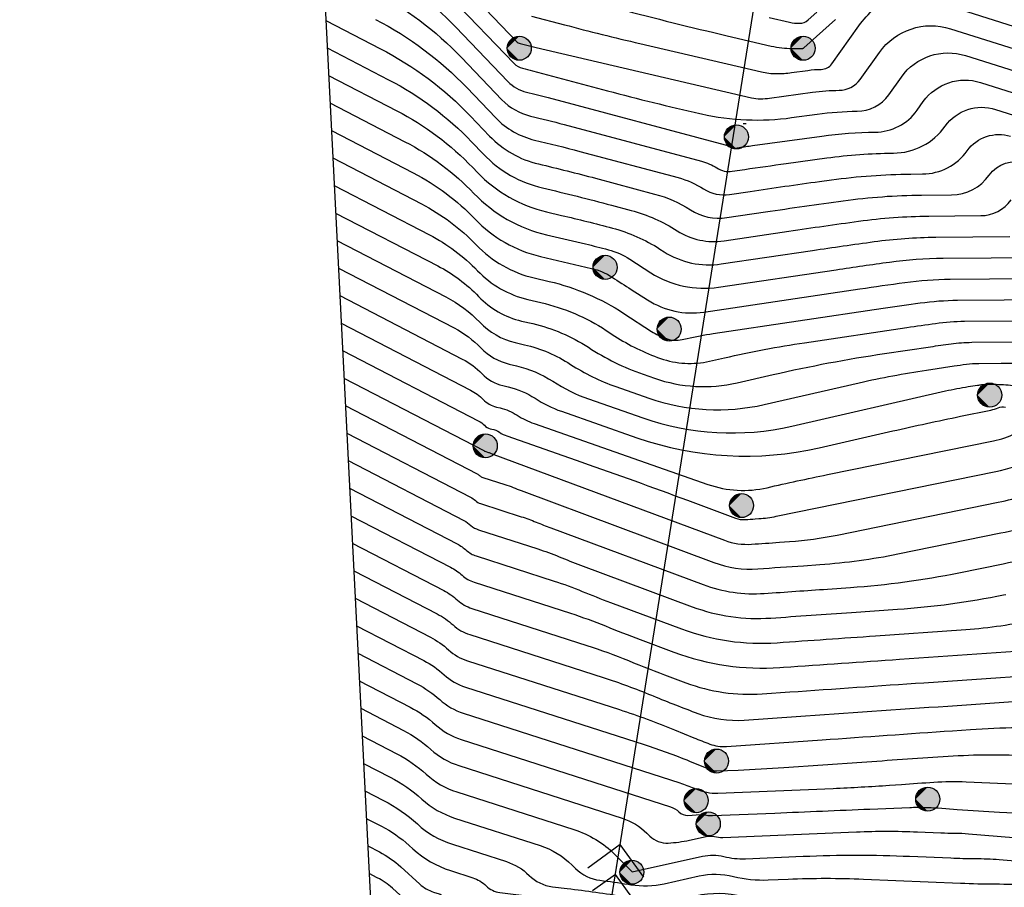
# Model space of a CAD drawing. Extents: x 4263 to 5253, y 51913 to 52359.
# Drawn here: x 4842 to 4867, y 52021 to 52043 of the extents above; entities that cross this region are included whole.
import ezdxf

# ---------------------------------------------------------------- set-up
doc = ezdxf.new("R2010")
doc.units = 0
for name, color, linetype in [('EG_0', 7, 'Continuous'), ('EG_07_ОБЪЕКТЫ_ЭЛЕКТРОПЕРЕДА', 7, 'Continuous'), ('EG_ГОРИЗОНТАЛИ', 7, 'Continuous'), ('EG_ОТМЕТКИ_ВЫСОТЫ_ПОВЕРХНОС', 7, 'Continuous')]:
    doc.layers.add(name, color=color, linetype=linetype)

# ---------------------------------------------------------------- blocks, each defined once
blk = doc.blocks.new('G_115_2')
at = {"color": 0}
for points in [[(2.752, -0.495), (3.247, 0), (2.752, 0.495)], [(3.293, -0.707), (4, 0), (3.293, 0.707)], [(0, 0), (4, 0)]]:
    blk.add_lwpolyline(points, dxfattribs=at)
blk = doc.blocks.new('ALTITUDE_MARK')
at = {"color": 0, "linetype": 'ByBlock'}
blk.add_circle((0, 0), 0.3, dxfattribs=at)
for points in [[(0.01, 0.3), (0.021, 0.299), (-0.3, 0)], [(0, 0.3), (0.01, 0.3), (-0.3, 0)], [(-0.01, 0.3), (0, 0.3), (-0.3, 0)], [(-0.021, 0.299), (-0.01, 0.3), (-0.3, 0)], [(0.021, 0.299), (0.031, 0.298), (-0.3, 0)], [(-0.031, 0.298), (-0.021, 0.299), (-0.3, 0)], [(0.031, 0.298), (0.042, 0.297), (-0.3, 0)], [(-0.042, 0.297), (-0.031, 0.298), (-0.3, 0)], [(0.042, 0.297), (0.052, 0.295), (-0.3, 0)], [(-0.052, 0.295), (-0.042, 0.297), (-0.3, 0)], [(0.052, 0.295), (0.062, 0.293), (-0.3, 0)], [(-0.062, 0.293), (-0.052, 0.295), (-0.3, 0)], [(0.062, 0.293), (0.073, 0.291), (-0.3, 0)], [(-0.073, 0.291), (-0.062, 0.293), (-0.3, 0)], [(0.073, 0.291), (0.083, 0.288), (-0.3, 0)], [(-0.083, 0.288), (-0.073, 0.291), (-0.3, 0)], [(0.083, 0.288), (0.093, 0.285), (-0.3, 0)], [(-0.093, 0.285), (-0.083, 0.288), (-0.3, 0)], [(0.093, 0.285), (0.103, 0.282), (-0.3, 0)], [(-0.103, 0.282), (-0.093, 0.285), (-0.3, 0)], [(0.103, 0.282), (0.112, 0.278), (-0.3, 0)], [(-0.112, 0.278), (-0.103, 0.282), (-0.3, 0)], [(0.112, 0.278), (0.122, 0.274), (-0.3, 0)], [(-0.122, 0.274), (-0.112, 0.278), (-0.3, 0)], [(0.122, 0.274), (0.132, 0.27), (-0.3, 0)], [(-0.132, 0.27), (-0.122, 0.274), (-0.3, 0)], [(0.132, 0.27), (0.141, 0.265), (-0.3, 0)], [(-0.141, 0.265), (-0.132, 0.27), (-0.3, 0)], [(0.141, 0.265), (0.15, 0.26), (-0.3, 0)], [(-0.15, 0.26), (-0.141, 0.265), (-0.3, 0)], [(0.15, 0.26), (0.159, 0.254), (-0.3, 0)], [(-0.159, 0.254), (-0.15, 0.26), (-0.3, 0)], [(0.159, 0.254), (0.168, 0.249), (-0.3, 0)], [(-0.168, 0.249), (-0.159, 0.254), (-0.3, 0)], [(0.168, 0.249), (0.176, 0.243), (-0.3, 0)], [(-0.176, 0.243), (-0.168, 0.249), (-0.3, 0)], [(0.176, 0.243), (0.185, 0.236), (-0.3, 0)], [(-0.185, 0.236), (-0.176, 0.243), (-0.3, 0)], [(0.185, 0.236), (0.193, 0.23), (-0.3, 0)], [(-0.193, 0.23), (-0.185, 0.236), (-0.3, 0)], [(0.193, 0.23), (0.201, 0.223), (-0.3, 0)], [(-0.201, 0.223), (-0.193, 0.23), (-0.3, 0)], [(0.201, 0.223), (0.208, 0.216), (-0.3, 0)], [(-0.208, 0.216), (-0.201, 0.223), (-0.3, 0)], [(0.208, 0.216), (0.216, 0.208), (-0.3, 0)], [(-0.216, 0.208), (-0.208, 0.216), (-0.3, 0)], [(0.216, 0.208), (0.223, 0.201), (-0.3, 0)], [(-0.223, 0.201), (-0.216, 0.208), (-0.3, 0)], [(0.223, 0.201), (0.23, 0.193), (-0.3, 0)], [(-0.23, 0.193), (-0.223, 0.201), (-0.3, 0)], [(0.23, 0.193), (0.236, 0.185), (-0.3, 0)], [(-0.236, 0.185), (-0.23, 0.193), (-0.3, 0)], [(0.236, 0.185), (0.243, 0.176), (-0.3, 0)], [(-0.243, 0.176), (-0.236, 0.185), (-0.3, 0)], [(0.243, 0.176), (0.249, 0.168), (-0.3, 0)], [(-0.249, 0.168), (-0.243, 0.176), (-0.3, 0)], [(0.249, 0.168), (0.254, 0.159), (-0.3, 0)], [(-0.254, 0.159), (-0.249, 0.168), (-0.3, 0)], [(0.254, 0.159), (0.26, 0.15), (-0.3, 0)], [(-0.26, 0.15), (-0.254, 0.159), (-0.3, 0)], [(0.26, 0.15), (0.265, 0.141), (-0.3, 0)], [(-0.265, 0.141), (-0.26, 0.15), (-0.3, 0)], [(0.265, 0.141), (0.27, 0.132), (-0.3, 0)], [(-0.27, 0.132), (-0.265, 0.141), (-0.3, 0)], [(0.27, 0.132), (0.274, 0.122), (-0.3, 0)], [(-0.274, 0.122), (-0.27, 0.132), (-0.3, 0)], [(0.274, 0.122), (0.278, 0.112), (-0.3, 0)], [(-0.278, 0.112), (-0.274, 0.122), (-0.3, 0)], [(0.278, 0.112), (0.282, 0.103), (-0.3, 0)], [(-0.282, 0.103), (-0.278, 0.112), (-0.3, 0)], [(0.282, 0.103), (0.285, 0.093), (-0.3, 0)], [(-0.285, 0.093), (-0.282, 0.103), (-0.3, 0)], [(0.285, 0.093), (0.288, 0.083), (-0.3, 0)], [(-0.288, 0.083), (-0.285, 0.093), (-0.3, 0)], [(0.288, 0.083), (0.291, 0.073), (-0.3, 0)], [(-0.291, 0.073), (-0.288, 0.083), (-0.3, 0)], [(0.291, 0.073), (0.293, 0.062), (-0.3, 0)], [(-0.293, 0.062), (-0.291, 0.073), (-0.3, 0)], [(0.293, 0.062), (0.295, 0.052), (-0.3, 0)], [(-0.295, 0.052), (-0.293, 0.062), (-0.3, 0)], [(0.295, 0.052), (0.297, 0.042), (-0.3, 0)], [(-0.297, 0.042), (-0.295, 0.052), (-0.3, 0)], [(0.297, 0.042), (0.298, 0.031), (-0.3, 0)], [(-0.298, 0.031), (-0.297, 0.042), (-0.3, 0)], [(0.298, 0.031), (0.299, 0.021), (-0.3, 0)], [(-0.299, 0.021), (-0.298, 0.031), (-0.3, 0)], [(0.299, 0.021), (0.3, 0.01), (-0.3, 0)], [(-0.3, 0.01), (-0.299, 0.021), (-0.3, 0)], [(0.3, 0.01), (0.3, 0), (-0.3, 0)], [(-0.299, -0.021), (-0.3, -0.01), (-0.3, 0)], [(-0.298, -0.031), (-0.299, -0.021), (-0.3, 0)], [(-0.297, -0.042), (-0.298, -0.031), (-0.3, 0)], [(-0.295, -0.052), (-0.297, -0.042), (-0.3, 0)], [(-0.293, -0.062), (-0.295, -0.052), (-0.3, 0)], [(-0.291, -0.073), (-0.293, -0.062), (-0.3, 0)], [(-0.288, -0.083), (-0.291, -0.073), (-0.3, 0)], [(-0.285, -0.093), (-0.288, -0.083), (-0.3, 0)], [(-0.282, -0.103), (-0.285, -0.093), (-0.3, 0)], [(-0.278, -0.112), (-0.282, -0.103), (-0.3, 0)], [(-0.274, -0.122), (-0.278, -0.112), (-0.3, 0)], [(-0.27, -0.132), (-0.274, -0.122), (-0.3, 0)], [(-0.265, -0.141), (-0.27, -0.132), (-0.3, 0)], [(-0.26, -0.15), (-0.265, -0.141), (-0.3, 0)], [(-0.254, -0.159), (-0.26, -0.15), (-0.3, 0)], [(-0.249, -0.168), (-0.254, -0.159), (-0.3, 0)], [(-0.243, -0.176), (-0.249, -0.168), (-0.3, 0)], [(-0.236, -0.185), (-0.243, -0.176), (-0.3, 0)], [(-0.23, -0.193), (-0.236, -0.185), (-0.3, 0)], [(-0.223, -0.201), (-0.23, -0.193), (-0.3, 0)], [(-0.216, -0.208), (-0.223, -0.201), (-0.3, 0)], [(-0.208, -0.216), (-0.216, -0.208), (-0.3, 0)], [(-0.201, -0.223), (-0.208, -0.216), (-0.3, 0)], [(-0.193, -0.23), (-0.201, -0.223), (-0.3, 0)], [(-0.185, -0.236), (-0.193, -0.23), (-0.3, 0)], [(-0.176, -0.243), (-0.185, -0.236), (-0.3, 0)], [(-0.168, -0.249), (-0.176, -0.243), (-0.3, 0)], [(-0.159, -0.254), (-0.168, -0.249), (-0.3, 0)], [(-0.15, -0.26), (-0.159, -0.254), (-0.3, 0)], [(-0.141, -0.265), (-0.15, -0.26), (-0.3, 0)], [(-0.132, -0.27), (-0.141, -0.265), (-0.3, 0)], [(-0.122, -0.274), (-0.132, -0.27), (-0.3, 0)], [(-0.112, -0.278), (-0.122, -0.274), (-0.3, 0)], [(-0.103, -0.282), (-0.112, -0.278), (-0.3, 0)], [(-0.093, -0.285), (-0.103, -0.282), (-0.3, 0)], [(-0.083, -0.288), (-0.093, -0.285), (-0.3, 0)], [(-0.073, -0.291), (-0.083, -0.288), (-0.3, 0)], [(-0.062, -0.293), (-0.073, -0.291), (-0.3, 0)], [(-0.052, -0.295), (-0.062, -0.293), (-0.3, 0)], [(-0.042, -0.297), (-0.052, -0.295), (-0.3, 0)], [(-0.031, -0.298), (-0.042, -0.297), (-0.3, 0)], [(-0.021, -0.299), (-0.031, -0.298), (-0.3, 0)], [(-0.01, -0.3), (-0.021, -0.299), (-0.3, 0)], [(0, -0.3), (-0.01, -0.3), (-0.3, 0)], [(0.01, -0.3), (0, -0.3), (-0.3, 0)], [(0.021, -0.299), (0.01, -0.3), (-0.3, 0)], [(0.031, -0.298), (0.021, -0.299), (-0.3, 0)], [(0.042, -0.297), (0.031, -0.298), (-0.3, 0)], [(0.052, -0.295), (0.042, -0.297), (-0.3, 0)], [(0.062, -0.293), (0.052, -0.295), (-0.3, 0)], [(0.073, -0.291), (0.062, -0.293), (-0.3, 0)], [(0.083, -0.288), (0.073, -0.291), (-0.3, 0)], [(0.093, -0.285), (0.083, -0.288), (-0.3, 0)], [(0.103, -0.282), (0.093, -0.285), (-0.3, 0)], [(0.112, -0.278), (0.103, -0.282), (-0.3, 0)], [(0.122, -0.274), (0.112, -0.278), (-0.3, 0)], [(0.132, -0.27), (0.122, -0.274), (-0.3, 0)], [(0.141, -0.265), (0.132, -0.27), (-0.3, 0)], [(0.15, -0.26), (0.141, -0.265), (-0.3, 0)], [(0.159, -0.254), (0.15, -0.26), (-0.3, 0)], [(0.168, -0.249), (0.159, -0.254), (-0.3, 0)], [(0.176, -0.243), (0.168, -0.249), (-0.3, 0)], [(0.185, -0.236), (0.176, -0.243), (-0.3, 0)], [(0.193, -0.23), (0.185, -0.236), (-0.3, 0)], [(0.201, -0.223), (0.193, -0.23), (-0.3, 0)], [(0.208, -0.216), (0.201, -0.223), (-0.3, 0)], [(0.216, -0.208), (0.208, -0.216), (-0.3, 0)], [(0.223, -0.201), (0.216, -0.208), (-0.3, 0)], [(0.23, -0.193), (0.223, -0.201), (-0.3, 0)], [(0.236, -0.185), (0.23, -0.193), (-0.3, 0)], [(0.243, -0.176), (0.236, -0.185), (-0.3, 0)], [(0.249, -0.168), (0.243, -0.176), (-0.3, 0)], [(0.254, -0.159), (0.249, -0.168), (-0.3, 0)], [(0.26, -0.15), (0.254, -0.159), (-0.3, 0)], [(0.265, -0.141), (0.26, -0.15), (-0.3, 0)], [(0.27, -0.132), (0.265, -0.141), (-0.3, 0)], [(0.274, -0.122), (0.27, -0.132), (-0.3, 0)], [(0.278, -0.112), (0.274, -0.122), (-0.3, 0)], [(0.282, -0.103), (0.278, -0.112), (-0.3, 0)], [(0.285, -0.093), (0.282, -0.103), (-0.3, 0)], [(0.288, -0.083), (0.285, -0.093), (-0.3, 0)], [(0.291, -0.073), (0.288, -0.083), (-0.3, 0)], [(0.293, -0.062), (0.291, -0.073), (-0.3, 0)], [(0.295, -0.052), (0.293, -0.062), (-0.3, 0)], [(0.297, -0.042), (0.295, -0.052), (-0.3, 0)], [(0.298, -0.031), (0.297, -0.042), (-0.3, 0)], [(0.299, -0.021), (0.298, -0.031), (-0.3, 0)], [(0.3, -0.01), (0.299, -0.021), (-0.3, 0)], [(0.3, 0), (0.3, -0.01), (-0.3, 0)]]:
    blk.add_solid(points, dxfattribs=at)

msp = doc.modelspace()

# ---------------------------------------------------------------- linework, layer by layer
at = {"layer": 'EG_0', "color": 1}
msp.add_lwpolyline([(4842.481, 52193.348), (4855.825, 51930.428), (4960.542, 51932.741), (4948.927, 52187.168)], close=True, dxfattribs=at)
at = {"layer": 'EG_07_ОБЪЕКТЫ_ЭЛЕКТРОПЕРЕДА', "color": 7, "linetype": 'Continuous'}
msp.add_polyline3d([(4883.606, 51931.042, 2125.006), (4865.944, 51956.555, 2122.507), (4858.42, 52001.564, 2120.894), (4856.816, 52018.552, 2120.105), (4866.177, 52077.133, 2079.109)], dxfattribs=at)
at = {"layer": 'EG_ГОРИЗОНТАЛИ', "color": 42, "linetype": 'Continuous'}
for points in [[(4851.211, 52044.471, -0.082587), (4853.355, 52042.867), (4854.651, 52041.513, 0.145332), (4855.115, 52041.249), (4855.115, 52041.249, -0.007773), (4855.655, 52041.114), (4860.063, 52039.937, -0.077528), (4860.186, 52039.882), (4860.186, 52039.882, 0.181425), (4860.312, 52039.856), (4860.412, 52039.87, -0.002777), (4860.747, 52039.918), (4862.477, 52040.156, -0.031971), (4863.798, 52040.252), (4863.798, 52040.252, 0.239856), (4864.848, 52040.797), (4865.002, 52041.014, -0.324753), (4866.43, 52041.491), (4869.343, 52040.571, 0.068542)], [(4853.089, 52044.369), (4854.88, 52042.498, 0.136934), (4854.93, 52042.469), (4854.93, 52042.469, 0.000862), (4854.987, 52042.454), (4855.09, 52042.426, 0.007619), (4855.355, 52042.36), (4860.72, 52041.111, 0.057037), (4860.946, 52041.085), (4860.946, 52041.085, 0.034341), (4861.173, 52041.101), (4862.242, 52041.247, -0.031971), (4862.904, 52041.295), (4862.904, 52041.295, 0.239857), (4863.43, 52041.569), (4863.908, 52042.239, -0.324754), (4865.683, 52042.831), (4869.304, 52041.688, 0.068542)], [(4851.281, 52043.767, -0.082587), (4853.489, 52042.116), (4854.498, 52041.061, 0.145332), (4855.214, 52040.653), (4855.214, 52040.653, -0.007773), (4856.048, 52040.444), (4859.477, 52039.528, -0.077531), (4859.857, 52039.361), (4859.857, 52039.361, 0.181427), (4860.242, 52039.278), (4860.55, 52039.324, -0.002777), (4861.581, 52039.471), (4862.594, 52039.61, -0.031971), (4864.245, 52039.73), (4864.257, 52039.73, 0.239856), (4865.549, 52040.402), (4865.549, 52040.402, -0.324753), (4866.803, 52040.82), (4869.362, 52040.012, 0.068542)], [(4853.222, 52043.618), (4854.804, 52041.966, 0.145332), (4855.015, 52041.845), (4855.015, 52041.845, -0.007773), (4855.261, 52041.784), (4857.128, 52041.285, 0.00988), (4859.432, 52040.719), (4859.474, 52040.709, 0.089682), (4861.721, 52040.614), (4862.359, 52040.702, -0.031971), (4863.351, 52040.774), (4863.351, 52040.774, 0.239857), (4864.139, 52041.183), (4864.455, 52041.626, -0.324754), (4866.056, 52042.161), (4869.323, 52041.129, 0.068542)], [(4857.419, 52043.326, 0.007619), (4860.117, 52042.654), (4861.213, 52042.399, 0.057037), (4861.737, 52042.338), (4861.992, 52042.338, 0.154199), (4862.01, 52042.344), (4862.01, 52042.344, 0.029633), (4862.026, 52042.356), (4862.814, 52043.061, -0.027614)], [(4850.11, 52043.038), (4851.471, 52042.333, -0.082587), (4853.717, 52040.653), (4854.193, 52040.156, 0.145332), (4855.414, 52039.46), (4855.414, 52039.46, -0.007773), (4856.836, 52039.104), (4858.306, 52038.711, -0.077531), (4859.199, 52038.317), (4859.199, 52038.317, 0.181427), (4860.104, 52038.123), (4861.067, 52038.266, -0.002777), (4863.008, 52038.543), (4863.008, 52038.543, -0.031971), (4864.959, 52038.685), (4865.709, 52038.691, 0.239856), (4866.643, 52039.177), (4866.643, 52039.177, -0.324753), (4867.551, 52039.48)], [(4861.163, 52043.112), (4861.671, 52042.993, 0.057037), (4861.916, 52042.965), (4861.916, 52042.965, 0.184675), (4862.133, 52043.048), (4862.348, 52043.24, -0.027613)], [(4850.145, 52042.352), (4851.675, 52041.56, -0.082587), (4853.745, 52040.011), (4854.04, 52039.704, 0.145332), (4855.513, 52038.863), (4855.513, 52038.863, -0.007773), (4857.229, 52038.434), (4857.72, 52038.303, -0.077531), (4858.87, 52037.795), (4858.87, 52037.795, 0.181427), (4860.035, 52037.545), (4861.654, 52037.786, -0.002777), (4863.391, 52038.034), (4863.391, 52038.034, -0.031971), (4865.138, 52038.161), (4866.434, 52038.172, 0.239857), (4867.19, 52038.565)], [(4850.179, 52041.666), (4851.879, 52040.787, -0.082587), (4853.774, 52039.369), (4853.887, 52039.251, 0.145332), (4855.613, 52038.267), (4855.984, 52038.18, -0.007774), (4857.254, 52037.862), (4857.254, 52037.862, -0.077531), (4858.437, 52037.34), (4858.541, 52037.273, 0.181427), (4859.966, 52036.968), (4862.242, 52037.306, -0.002777), (4863.775, 52037.525), (4863.775, 52037.525, -0.031971), (4865.316, 52037.637), (4867.16, 52037.653, 0.239856)], [(4850.214, 52040.981), (4852.084, 52040.013, -0.082587), (4853.803, 52038.727), (4853.803, 52038.727, 0.145332), (4855.615, 52037.693), (4856.582, 52037.467, -0.007773), (4857.153, 52037.324), (4857.153, 52037.324, -0.077531), (4857.686, 52037.089), (4858.212, 52036.751, 0.181427), (4859.897, 52036.39), (4862.83, 52036.826, -0.002777), (4864.159, 52037.016), (4864.159, 52037.016, -0.031971), (4865.495, 52037.113), (4867.886, 52037.133, 0.239857)], [(4850.284, 52039.609), (4852.492, 52038.467, -0.082587), (4853.861, 52037.443), (4853.861, 52037.443, 0.145332), (4855.303, 52036.62), (4855.676, 52036.533, -0.08701), (4857.54, 52035.737), (4858.229, 52035.289, 0.060207), (4858.598, 52035.108), (4858.598, 52035.108, 0.141331), (4858.995, 52035.086), (4859.115, 52035.113, -0.019421), (4859.762, 52035.235), (4864.005, 52035.866, -0.002777), (4864.926, 52035.997), (4864.926, 52035.997, -0.031971), (4865.852, 52036.065), (4869.337, 52036.094, 0.239847)], [(4850.319, 52038.924), (4852.696, 52037.693, -0.082587), (4853.889, 52036.801), (4853.889, 52036.801, 0.145332), (4855.147, 52036.084), (4855.472, 52036.007, -0.08701), (4857.097, 52035.314), (4857.313, 52035.173, 0.060207), (4858.452, 52034.614), (4858.452, 52034.614, 0.141331), (4859.677, 52034.546), (4860.045, 52034.63, -0.019421), (4862.042, 52035.007), (4864.593, 52035.386, -0.002776), (4865.31, 52035.488), (4865.31, 52035.488, -0.031972), (4866.03, 52035.541), (4868.675, 52035.563, -0.034848)], [(4850.353, 52038.238), (4852.901, 52036.92, -0.082587), (4853.918, 52036.159), (4853.918, 52036.159, 0.145332), (4854.991, 52035.547), (4855.268, 52035.482, -0.08701), (4856.654, 52034.891), (4856.654, 52034.891, 0.060207), (4858.017, 52034.221), (4858.305, 52034.12, 0.141331), (4860.359, 52034.006), (4861.257, 52034.212, -0.019421), (4864.037, 52034.736), (4865.181, 52034.906, -0.002777), (4865.693, 52034.979), (4865.693, 52034.979, -0.031971), (4866.209, 52035.016), (4867.598, 52035.028, -0.034848)], [(4850.388, 52037.552), (4853.105, 52036.147, -0.082587), (4853.947, 52035.517), (4853.947, 52035.517, 0.145332), (4854.834, 52035.01), (4855.064, 52034.957, -0.08701), (4856.211, 52034.467), (4856.211, 52034.467, 0.060207), (4857.339, 52033.913), (4858.159, 52033.626, 0.141331), (4861.04, 52033.466), (4863.407, 52034.008, -0.019421), (4865.08, 52034.323), (4865.768, 52034.426, -0.002776), (4866.077, 52034.47), (4866.077, 52034.47, -0.031971), (4866.387, 52034.492), (4866.947, 52034.497, -0.034848), (4868.372, 52034.41)], [(4850.458, 52036.181), (4853.513, 52034.6, -0.082587), (4854.004, 52034.233), (4854.004, 52034.233, 0.145331), (4854.522, 52033.937), (4854.656, 52033.906, -0.08701), (4855.325, 52033.621), (4855.325, 52033.621, 0.060206), (4855.982, 52033.297), (4857.866, 52032.639, 0.141331), (4862.404, 52032.386), (4864.239, 52032.806, -0.006055), (4865.932, 52033.173), (4866.687, 52033.327, 0.060658), (4866.869, 52033.387), (4866.869, 52033.387, -0.179208), (4867.048, 52033.403)], [(4850.493, 52035.495), (4853.718, 52033.826, -0.082587), (4854.033, 52033.59), (4854.033, 52033.59, 0.145331), (4854.366, 52033.401), (4854.452, 52033.381, -0.087011), (4854.882, 52033.197), (4854.882, 52033.197, 0.060208), (4855.304, 52032.99), (4859.634, 52031.475, 0.141331), (4861.109, 52031.393), (4861.109, 52031.393, -0.006055), (4862.612, 52031.718), (4866.749, 52032.561, 0.060659), (4867.302, 52032.746)], [(4850.527, 52034.809), (4853.922, 52033.053, -0.08259), (4854.062, 52032.948), (4854.062, 52032.948, 0.145335), (4854.21, 52032.864), (4854.248, 52032.855, -0.087011), (4854.439, 52032.774), (4854.439, 52032.774, 0.060207), (4854.626, 52032.682), (4856.488, 52032.031, -0.005055), (4859.124, 52031.079), (4860.319, 52030.634, 0.106925), (4860.563, 52030.598), (4860.563, 52030.598, -0.000074), (4860.814, 52030.616), (4860.906, 52030.622, 0.032966), (4861.336, 52030.681), (4866.811, 52031.796, 0.060659), (4867.735, 52032.105)], [(4850.562, 52034.124), (4854.051, 52032.319, -0.064598), (4854.063, 52032.311), (4854.063, 52032.311, 0.106484), (4854.074, 52032.304), (4854.167, 52032.274, -0.019859), (4854.201, 52032.262), (4854.201, 52032.262, 0.00849), (4854.235, 52032.249), (4860.05, 52030.082, 0.106926), (4860.721, 52029.985), (4860.721, 52029.985, -0.000075), (4861.414, 52030.033), (4861.666, 52030.05, 0.032966), (4862.852, 52030.212), (4866.872, 52031.031, 0.060659), (4868.169, 52031.463)], [(4850.632, 52032.752), (4853.718, 52031.156, -0.06463), (4853.84, 52031.071), (4853.84, 52031.071, 0.106517), (4853.967, 52030.998), (4854.983, 52030.671, -0.019856), (4855.352, 52030.536), (4855.352, 52030.536, 0.008486), (4855.718, 52030.392), (4859.513, 52028.979, 0.106926), (4861.039, 52028.758), (4861.039, 52028.758, -0.000075), (4862.613, 52028.867), (4863.187, 52028.907, 0.032966), (4865.885, 52029.274), (4866.996, 52029.5, 0.060659), (4869.036, 52030.181)], [(4850.667, 52032.067), (4853.551, 52030.574, -0.064631), (4853.728, 52030.451), (4853.728, 52030.451, 0.106518), (4853.913, 52030.345), (4855.391, 52029.869, -0.019858), (4855.928, 52029.673), (4855.928, 52029.673, 0.008488), (4856.46, 52029.464), (4859.244, 52028.427, 0.106926), (4861.198, 52028.145), (4861.198, 52028.145, -0.000075), (4863.213, 52028.284), (4864.355, 52028.364, 0.032967), (4867.001, 52028.723), (4867.058, 52028.735, 0.060659)], [(4850.701, 52031.381), (4853.384, 52029.993, -0.064628), (4853.617, 52029.831), (4853.617, 52029.831, 0.106515), (4853.859, 52029.692), (4855.799, 52029.068, -0.019857), (4856.503, 52028.81), (4856.503, 52028.81, 0.008487), (4857.202, 52028.536), (4858.975, 52027.875, 0.106926), (4861.357, 52027.531), (4861.357, 52027.531, -0.000075), (4863.813, 52027.702), (4865.948, 52027.849, 0.032966), (4867.699, 52028.088)], [(4850.736, 52030.695), (4853.217, 52029.412, -0.064629), (4853.506, 52029.212), (4853.506, 52029.212, 0.106516), (4853.806, 52029.039), (4856.207, 52028.266, -0.019857), (4857.078, 52027.947), (4857.078, 52027.947, 0.008486), (4857.943, 52027.608), (4858.788, 52027.294, 0.106926), (4861.429, 52026.912), (4861.516, 52026.918, -0.000075), (4864.413, 52027.119), (4867.541, 52027.335, 0.032967)], [(4850.806, 52029.324), (4852.884, 52028.249, -0.064631), (4853.283, 52027.972), (4853.283, 52027.972, 0.106518), (4853.698, 52027.732), (4857.022, 52026.663, -0.019856), (4858.229, 52026.221), (4858.272, 52026.204, 0.008486), (4859.384, 52025.768), (4859.384, 52025.768, 0.106926), (4860.54, 52025.601), (4861.833, 52025.691, -0.000075), (4865.612, 52025.953), (4867.592, 52026.09, -0.028378)], [(4850.841, 52028.638), (4852.717, 52027.668, -0.06463), (4853.172, 52027.352), (4853.172, 52027.352, 0.106517), (4853.644, 52027.079), (4857.43, 52025.862, -0.019857), (4858.805, 52025.359), (4859.285, 52025.161, 0.008486), (4859.682, 52025.005), (4859.682, 52025.005, 0.106926), (4860.095, 52024.945), (4862.478, 52025.111, -0.000075), (4865.726, 52025.337), (4866.177, 52025.368, -0.028378), (4868.525, 52025.397)], [(4850.875, 52027.953), (4852.55, 52027.086, -0.06463), (4853.06, 52026.732), (4853.06, 52026.732, 0.106518), (4853.591, 52026.426), (4858.049, 52024.992, -0.019857), (4859.175, 52024.58), (4859.69, 52024.368, 0.045742), (4859.773, 52024.343), (4859.773, 52024.343, 0.062378), (4859.859, 52024.335), (4860.387, 52024.357, 0.007002), (4861.528, 52024.421), (4863.468, 52024.556, -0.000075), (4865.495, 52024.696), (4865.495, 52024.696, -0.028378), (4867.525, 52024.721)], [(4850.91, 52027.267), (4852.383, 52026.505, -0.064632), (4852.949, 52026.112), (4852.949, 52026.112, 0.106519), (4853.537, 52025.773), (4858.932, 52024.038, -0.019858), (4859.289, 52023.907), (4859.334, 52023.889, 0.045741), (4859.604, 52023.806), (4859.604, 52023.806, 0.062379), (4859.884, 52023.782), (4862.754, 52023.901, 0.007001), (4864.159, 52023.979), (4864.457, 52024, -0.000074), (4865.265, 52024.056), (4865.265, 52024.056, -0.028379), (4866.073, 52024.066), (4869.392, 52023.919, -0.035502)], [(4850.98, 52025.896), (4852.05, 52025.342, -0.064631), (4852.726, 52024.873), (4852.726, 52024.873, 0.106518), (4853.43, 52024.467), (4857.496, 52023.159, -0.11802), (4858.113, 52022.784), (4858.187, 52022.711, 0.212806), (4858.645, 52022.538), (4858.645, 52022.538, 0.040134), (4859.173, 52022.611), (4859.588, 52022.703, -0.115957), (4859.794, 52022.7), (4859.794, 52022.7, 0.071425), (4860.002, 52022.679), (4863.336, 52022.818, -0.020725), (4864.854, 52022.818), (4865.441, 52022.793, 0.009091), (4865.786, 52022.785), (4865.786, 52022.785, -0.019042), (4866.131, 52022.771), (4869.695, 52022.481, 0.009204)], [(4851.015, 52025.21), (4851.883, 52024.761, -0.06463), (4852.615, 52024.253), (4852.615, 52024.253, 0.106518), (4853.376, 52023.814), (4856.294, 52022.875, -0.118019), (4857.314, 52022.255), (4857.749, 52021.824), (4857.749, 52021.824), (4859.501, 52022.21, -0.115772), (4860.032, 52022.203), (4860.032, 52022.203, 0.071426), (4860.569, 52022.149), (4862.009, 52022.209, -0.020725), (4864.662, 52022.209), (4865.687, 52022.167, 0.009092), (4866.29, 52022.153), (4866.29, 52022.153, -0.019043), (4866.892, 52022.127), (4870.31, 52021.849, 0.089305)], [(4851.049, 52024.524), (4851.716, 52024.179, -0.06463), (4852.504, 52023.633), (4852.504, 52023.633, 0.106518), (4853.322, 52023.161), (4855.449, 52022.477, -0.118019), (4856.248, 52021.991), (4856.337, 52021.903, 0.166778), (4856.941, 52021.61), (4856.941, 52021.61, -0.009664), (4857.644, 52021.512), (4857.713, 52021.501, 0.094475), (4858.547, 52021.525), (4859.414, 52021.718, -0.115958), (4860.27, 52021.707), (4860.27, 52021.707, 0.071426), (4861.135, 52021.619), (4861.636, 52021.64, -0.020725), (4863.515, 52021.64), (4865.933, 52021.54, 0.009092), (4866.794, 52021.52), (4866.794, 52021.52, -0.019044), (4867.654, 52021.483)], [(4851.084, 52023.839), (4851.549, 52023.598, -0.064631), (4852.392, 52023.013), (4852.392, 52023.013, 0.106518), (4853.268, 52022.507), (4854.61, 52022.076, -0.11802), (4855.177, 52021.732), (4855.177, 52021.732, 0.166779), (4855.757, 52021.451), (4856.13, 52021.406, -0.009664), (4857.548, 52021.207), (4857.833, 52021.161, 0.094475), (4859.226, 52021.203), (4859.327, 52021.225, -0.115957), (4860.508, 52021.21), (4860.747, 52021.151, 0.071425), (4861.456, 52021.079), (4861.456, 52021.079, -0.020724), (4862.175, 52021.079), (4866.179, 52020.913, 0.009091), (4867.297, 52020.887)], [(4851.154, 52022.467), (4851.445, 52022.317, -0.06463), (4851.978, 52021.946), (4852.453, 52021.517, 0.106517), (4852.798, 52021.318), (4852.933, 52021.275, -0.118017), (4853.035, 52021.213), (4853.035, 52021.213, 0.166776), (4853.139, 52021.162), (4854.507, 52020.997, -0.009664), (4857.357, 52020.597), (4858.965, 52020.34, 0.094475), (4859.704, 52020.362), (4859.704, 52020.362, -0.115958), (4860.437, 52020.353), (4860.499, 52020.337, 0.037275), (4861.365, 52020.189), (4866.989, 52019.655, 0.013327), (4867.321, 52019.633)], [(4867.08, 52018.729, -0.120431), (4866.871, 52018.676), (4866.871, 52018.676, -0.089285), (4866.657, 52018.713), (4865.611, 52019.09, 0.062971), (4863.245, 52019.62), (4860.869, 52019.845, -0.037274), (4860.386, 52019.928), (4860.351, 52019.937, 0.115958), (4859.943, 52019.942), (4859.943, 52019.942, -0.094475), (4859.531, 52019.93), (4856.831, 52020.362, 0.009664), (4854.129, 52020.741), (4852.999, 52020.877, 0.02308), (4852.547, 52020.91), (4852.547, 52020.91, -0.178846), (4852.152, 52021.069), (4851.77, 52021.414, 0.06463), (4851.394, 52021.675), (4851.189, 52021.782)]]:
    msp.add_lwpolyline(points, format="xyb", dxfattribs=at)
at = {"layer": 'EG_ГОРИЗОНТАЛИ', "color": 6, "linetype": 'Continuous'}
for points in [[(4865.244, 52043.522), (4869.284, 52042.246, 0.068542)], [(4855.24, 52043.145), (4856.057, 52042.929, 0.00762), (4857.936, 52042.461), (4860.967, 52041.755, 0.057037), (4861.341, 52041.712), (4861.341, 52041.712, 0.034341), (4861.719, 52041.737), (4862.124, 52041.793, -0.031971), (4862.457, 52041.817), (4862.457, 52041.817, 0.239857), (4862.721, 52041.954), (4863.396, 52042.899, -0.055215), (4863.785, 52043.332)], [(4851.351, 52043.063, -0.082587), (4853.622, 52041.365), (4854.346, 52040.609, 0.145332), (4855.314, 52040.056), (4855.314, 52040.056, -0.007773), (4856.442, 52039.774), (4858.891, 52039.12, -0.077531), (4859.528, 52038.839), (4859.528, 52038.839, 0.181428), (4860.173, 52038.7), (4860.688, 52038.777, -0.002777), (4862.415, 52039.024), (4862.712, 52039.064, -0.031971), (4864.692, 52039.208), (4864.983, 52039.211, 0.239857), (4866.096, 52039.789), (4866.096, 52039.789, -0.324754), (4867.177, 52040.15)], [(4850.249, 52040.295), (4852.288, 52039.24, -0.082587), (4853.832, 52038.085), (4853.832, 52038.085, 0.145332), (4855.459, 52037.157), (4856.735, 52036.858, -0.08701), (4857.248, 52036.639), (4857.248, 52036.639, 0.001642), (4857.723, 52036.332), (4858.131, 52036.071, 0.181427), (4859.536, 52035.769), (4863.418, 52036.346, -0.002777), (4864.542, 52036.507), (4864.542, 52036.507, -0.031971), (4865.673, 52036.589), (4868.611, 52036.614, 0.239856)], [(4850.423, 52036.867), (4853.309, 52035.373, -0.082588), (4853.976, 52034.875), (4853.976, 52034.875, 0.145333), (4854.678, 52034.474), (4854.86, 52034.431, -0.087011), (4855.768, 52034.044), (4855.768, 52034.044, 0.060207), (4856.661, 52033.605), (4858.013, 52033.132, 0.141331), (4861.722, 52032.926), (4865.556, 52033.804, -0.019421), (4866.123, 52033.911), (4866.356, 52033.946, -0.002775), (4866.461, 52033.961), (4866.461, 52033.961, -0.031972), (4866.566, 52033.968), (4866.755, 52033.97, -0.034848), (4867.238, 52033.94)], [(4850.597, 52033.438), (4853.885, 52031.737, -0.064635), (4853.951, 52031.691), (4853.951, 52031.691, 0.106522), (4854.02, 52031.651), (4854.575, 52031.473, -0.019856), (4854.777, 52031.399), (4854.777, 52031.399, 0.008486), (4854.977, 52031.32), (4859.781, 52029.53, 0.106926), (4860.88, 52029.371), (4860.88, 52029.371, -0.000075), (4862.014, 52029.45), (4862.427, 52029.479, 0.032966), (4864.369, 52029.743), (4866.934, 52030.265, 0.060659), (4868.602, 52030.822)], [(4850.945, 52026.581), (4852.216, 52025.923, -0.064631), (4852.838, 52025.492), (4852.838, 52025.492, 0.106518), (4853.483, 52025.12), (4858.698, 52023.443, -0.118017), (4858.913, 52023.312), (4858.913, 52023.312, 0.212802), (4859.135, 52023.228), (4859.445, 52023.246, -0.066443), (4859.595, 52023.235), (4859.595, 52023.235, 0.062378), (4859.746, 52023.222), (4861.302, 52023.287, 0.000024), (4863.671, 52023.385), (4864.663, 52023.426, -0.020725), (4865.047, 52023.426), (4865.195, 52023.42, 0.009096), (4865.282, 52023.418), (4865.282, 52023.418, -0.019047), (4865.369, 52023.414), (4865.85, 52023.375, 0.009203), (4866.9, 52023.309), (4869.473, 52023.195, -0.035502)], [(4850.771, 52030.01), (4853.05, 52028.83, -0.06463), (4853.394, 52028.592), (4853.394, 52028.592, 0.106517), (4853.752, 52028.385), (4856.615, 52027.465, -0.019856), (4857.654, 52027.084), (4857.654, 52027.084, 0.008487), (4858.685, 52026.68), (4859.086, 52026.531, 0.106926), (4860.985, 52026.256), (4861.675, 52026.304, -0.000313), (4865.013, 52026.534), (4869.08, 52026.812)], [(4851.119, 52023.153), (4851.496, 52022.958, -0.064631), (4852.187, 52022.479), (4852.281, 52022.393, 0.106518), (4853.215, 52021.854), (4853.772, 52021.675, -0.118017), (4854.106, 52021.472), (4854.106, 52021.472, 0.166777), (4854.448, 52021.307), (4855.319, 52021.202, -0.009664), (4857.453, 52020.902), (4858.399, 52020.751, 0.094475), (4859.465, 52020.783), (4859.465, 52020.783, -0.115958), (4860.523, 52020.769), (4860.612, 52020.747, 0.037275), (4861.862, 52020.533), (4862.087, 52020.512, 0.013327), (4863.805, 52020.395), (4866.425, 52020.287, 0.009092), (4867.801, 52020.255)]]:
    msp.add_lwpolyline(points, format="xyb", dxfattribs=at)
at = {"layer": 'EG_ГОРИЗОНТАЛИ', "color": 42, "linetype": 'Continuous'}
msp.add_lwpolyline([(4860.589, 52040.459), (4860.511, 52040.459)], dxfattribs=at)

# ---------------------------------------------------------------- block references
at = {"layer": 'EG_07_ОБЪЕКТЫ_ЭЛЕКТРОПЕРЕДА', "color": 7, "linetype": 'Continuous', "rotation": 80.9212330974272}
msp.add_blockref('G_115_2', (4856.816, 52018.552, 2120.105), dxfattribs=at)
at = {"layer": 'EG_ОТМЕТКИ_ВЫСОТЫ_ПОВЕРХНОС', "color": 7, "linetype": 'Continuous'}
for p in [(4854.932, 52042.344, 2100.582), (4862.006, 52042.343, 2099.496), (4860.345, 52040.134, 2101.259), (4857.071, 52036.884, 2104.909), (4858.668, 52035.345, 2105.26), (4866.657, 52033.7, 2107.756), (4854.085, 52032.436, 2109.399), (4860.472, 52030.948, 2108.715), (4859.848, 52024.581, 2113.778), (4859.342, 52023.595, 2114.732), (4865.112, 52023.632, 2114.831), (4859.643, 52023.015, 2115.183), (4857.738, 52021.811, 2116.009)]:
    msp.add_blockref('ALTITUDE_MARK', p, dxfattribs=at)

doc.saveas('drawing.dxf')
